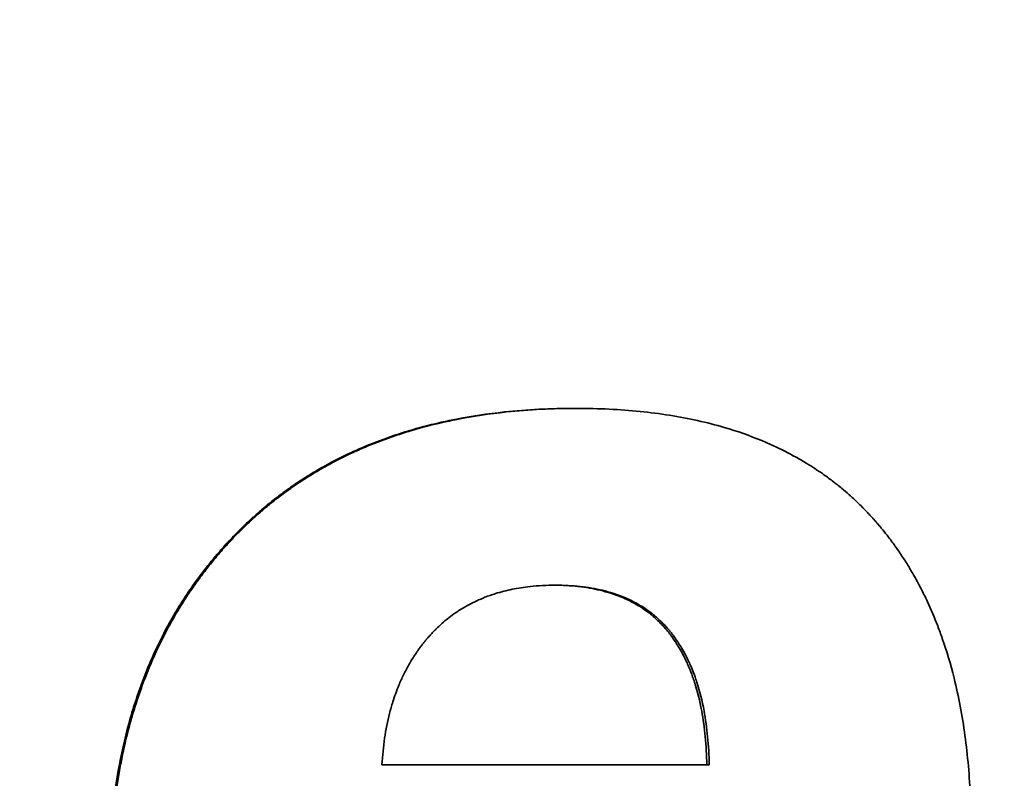
# Model space of a CAD drawing. Units: inches. Extents: x 34 to 380, y 30 to 248.
# Drawn here: x 294 to 294, y 166 to 166 of the extents above; entities that cross this region are included whole.
import ezdxf

# ---------------------------------------------------------------- set-up
doc = ezdxf.new("R2010")
doc.units = ezdxf.units.IN
doc.header["$LTSCALE"] = 24
doc.header["$MEASUREMENT"] = 0
doc.layers.add('Dimension (ANSI)', color=7, linetype='Continuous', lineweight=25)
doc.layers.add('Visible (ANSI)', color=7, linetype='Continuous', lineweight=35)
doc.styles.add('Note Text (ANSI)', font='tahoma.ttf')
doc.dimstyles.new('Default (ANSI)', dxfattribs={"dimscale": 24, "dimtxt": 0.08, "dimasz": 0.098425, "dimexe": 0.0625, "dimexo": 0.0625, "dimgap": 0.031496, "dimtad": 0, "dimtih": 1, "dimtoh": 1, "dimdec": 5, "dimrnd": 1e-08, "dimzin": 3, "dimdsep": 46, "dimlunit": 5, "dimtxsty": 'Note Text (ANSI)', "dimcen": 0.09, "dimdle": 0.393701, "dimclrd": 256, "dimclre": 256, "dimclrt": 256, "dimadec": 0, "dimazin": 1, "dimtfac": 1.5, "dimtofl": 0, "dimtmove": 0, "dimatfit": 3, "dimfxl": 0, "dimfrac": 2, "dimtolj": 1, "dimtzin": 4, "dimlwd": -1, "dimlwe": -1, "dimarcsym": 0})

# ---------------------------------------------------------------- blocks, each defined once
blk = doc.blocks.new('*D37')
at = {"layer": 'Defpoints', "color": 0}
for p in [(297.306, 195.20538), (290.2317, 186.78195)]:
    blk.add_point(p, dxfattribs=at)
at = {"layer": 'Dimension (ANSI)'}
for p, q in [((293.76885, 188.83366), (293.76885, 193.15366)), ((291.60885, 190.99366), (295.92885, 190.99366)), ((269.66265, 162.29018), (288.71253, 184.97305)), ((260.17097, 162.29018), (269.66265, 162.29018))]:
    blk.add_line(p, q, dxfattribs=at)
blk.add_solid([(288.41104, 185.22624), (289.01401, 184.71985), (290.2317, 186.78195)], dxfattribs=at)
at = {"layer": 'Dimension (ANSI)', "insert": (256.45577, 165.14611), "char_height": 1.92, "attachment_point": 2, "style": 'Note Text (ANSI)'}
blk.add_mtext('\\A1; \\P[279]', dxfattribs=at)
blk = doc.blocks.new('*D49')
at = {"layer": 'Defpoints', "color": 0}
for p in [(309.65525, 188.99169), (277.74553, 135.18016), (284.10775, 135.18016)]:
    blk.add_point(p, dxfattribs=at)
at = {"layer": 'Dimension (ANSI)'}
for p, q in [((308.15525, 188.99169), (276.24553, 188.99169)), ((277.74553, 186.62949), (277.74553, 163.72924)), ((277.74553, 137.54237), (277.74553, 156.41918)), ((282.60775, 135.18016), (276.24553, 135.18016))]:
    blk.add_line(p, q, dxfattribs=at)
for points in [[(277.35183, 186.62949), (278.13923, 186.62949), (277.74553, 188.99169)], [(277.35183, 137.54237), (278.13923, 137.54237), (277.74553, 135.18016)]]:
    blk.add_solid(points, dxfattribs=at)
at = {"layer": 'Dimension (ANSI)', "insert": (277.74553, 160.07421), "char_height": 1.92, "attachment_point": 5, "style": 'Note Text (ANSI)'}
blk.add_mtext('\\A1; 53 13/16\\P[1367]', dxfattribs=at)

msp = doc.modelspace()

# ---------------------------------------------------------------- linework, layer by layer
at = {"layer": 'Visible (ANSI)'}
for p, q in [((294.1181442, 165.8827011), (294.1183636, 165.8827011)), ((294.0984093, 165.8462343), (294.1319139, 165.8462343))]:
    msp.add_line(p, q, dxfattribs=at)
for points, knots in [([(294.0704553, 165.8340787), (294.0704553, 165.8365423), (294.0705724, 165.838923), (294.0708065, 165.8412208), (294.070982, 165.8429442), (294.0712234, 165.844621), (294.0715305, 165.8462512), (294.0718377, 165.8478814), (294.0722106, 165.849465), (294.0726493, 165.851002), (294.0727955, 165.8515144), (294.0729491, 165.8520215), (294.0731099, 165.8525235), (294.0734315, 165.8535275), (294.0737824, 165.8545107), (294.0741624, 165.8554733), (294.0743524, 165.8559545), (294.0745498, 165.8564306), (294.0747544, 165.8569015), (294.0751635, 165.8578434), (294.0756019, 165.8587645), (294.0760694, 165.8596649), (294.0763031, 165.8601151), (294.0765442, 165.8605601), (294.0767925, 165.861), (294.0771649, 165.8616598), (294.0775537, 165.8623079), (294.0779589, 165.8629444), (294.0783641, 165.8635809), (294.0787857, 165.8642057), (294.0792235, 165.8648189), (294.0796614, 165.8654321), (294.0801156, 165.8660336), (294.0805862, 165.8666235), (294.080743, 165.8668201), (294.0809017, 165.8670154), (294.0810621, 165.8672095), (294.0813028, 165.8675005), (294.0815476, 165.8677887), (294.0817965, 165.8680739), (294.0818794, 165.868169), (294.0819628, 165.8682638), (294.0820467, 165.8683582), (294.082424, 165.8687831), (294.0828109, 165.8692021), (294.0832062, 165.8696132), (294.0833379, 165.8697503), (294.0834705, 165.8698862), (294.0836039, 165.8700211), (294.0838707, 165.8702909), (294.0841407, 165.8705564), (294.0844139, 165.8708176), (294.0845961, 165.8709917), (294.0847797, 165.8711639), (294.0849648, 165.8713342), (294.0850573, 165.8714193), (294.0851502, 165.871504), (294.0852435, 165.8715882), (294.08543, 165.8717566), (294.085618, 165.871923), (294.0858074, 165.8720876), (294.0859021, 165.8721699), (294.0859971, 165.8722517), (294.0860925, 165.872333), (294.0863788, 165.8725769), (294.0866683, 165.8728166), (294.086961, 165.8730519), (294.0871562, 165.8732088), (294.0873528, 165.8733638), (294.0875509, 165.8735169), (294.0879469, 165.873823), (294.0883488, 165.8741215), (294.0887564, 165.8744123), (294.0889602, 165.8745578), (294.0891654, 165.8747013), (294.0893721, 165.8748429), (294.0899921, 165.8752676), (294.0906251, 165.8756752), (294.0912709, 165.8760655), (294.0917015, 165.8763257), (294.0921377, 165.8765783), (294.0925798, 165.8768232), (294.0934638, 165.877313), (294.0943707, 165.8777722), (294.0953005, 165.8782008), (294.0957654, 165.8784151), (294.0962359, 165.8786218), (294.0967122, 165.8788208), (294.0976647, 165.8792188), (294.09864, 165.8795861), (294.099638, 165.8799229), (294.100137, 165.8800913), (294.1006417, 165.880252), (294.101152, 165.880405), (294.1021726, 165.8807112), (294.1032159, 165.8809867), (294.1042817, 165.8812316), (294.1048145, 165.8813541), (294.1053531, 165.8814689), (294.1058972, 165.881576), (294.1075296, 165.8818975), (294.1092126, 165.8821501), (294.1109457, 165.8823337), (294.1132564, 165.8825786), (294.1156563, 165.8827011), (294.1181442, 165.8827011)], [0, 0, 0, 0, 0.16666667, 0.16666667, 0.16666667, 0.29166667, 0.29166667, 0.29166667, 0.41666667, 0.41666667, 0.41666667, 0.45833333, 0.45833333, 0.45833333, 0.54166667, 0.54166667, 0.54166667, 0.58333333, 0.58333333, 0.58333333, 0.66666667, 0.66666667, 0.66666667, 0.70833333, 0.70833333, 0.70833333, 0.77083333, 0.77083333, 0.77083333, 0.83333333, 0.83333333, 0.83333333, 0.89583333, 0.89583333, 0.89583333, 0.91666667, 0.91666667, 0.91666667, 0.94791667, 0.94791667, 0.94791667, 0.95833333, 0.95833333, 0.95833333, 1.00520833, 1.00520833, 1.00520833, 1.02083333, 1.02083333, 1.02083333, 1.05208333, 1.05208333, 1.05208333, 1.07291667, 1.07291667, 1.07291667, 1.08333333, 1.08333333, 1.08333333, 1.10416667, 1.10416667, 1.10416667, 1.11458333, 1.11458333, 1.11458333, 1.14583333, 1.14583333, 1.14583333, 1.16666667, 1.16666667, 1.16666667, 1.20833333, 1.20833333, 1.20833333, 1.22916667, 1.22916667, 1.22916667, 1.29166667, 1.29166667, 1.29166667, 1.33333333, 1.33333333, 1.33333333, 1.41666667, 1.41666667, 1.41666667, 1.45833333, 1.45833333, 1.45833333, 1.54166667, 1.54166667, 1.54166667, 1.58333333, 1.58333333, 1.58333333, 1.66666667, 1.66666667, 1.66666667, 1.70833333, 1.70833333, 1.70833333, 1.83333333, 1.83333333, 1.83333333, 2, 2, 2, 2]), ([(294.0705793, 165.8340787), (294.0705793, 165.8365423), (294.0706966, 165.838923), (294.0709311, 165.8412208), (294.071107, 165.8429442), (294.0713489, 165.844621), (294.0716566, 165.8462512), (294.0717592, 165.8467946), (294.0718691, 165.8473328), (294.0719864, 165.8478659), (294.0722209, 165.848932), (294.0724846, 165.8499774), (294.0727776, 165.851002), (294.0729242, 165.8515144), (294.073078, 165.8520215), (294.0732391, 165.8525235), (294.0735614, 165.8535275), (294.073913, 165.8545107), (294.0742938, 165.8554733), (294.0744842, 165.8559545), (294.0746819, 165.8564306), (294.0748869, 165.8569015), (294.0752969, 165.8578434), (294.0757361, 165.8587645), (294.0762046, 165.8596649), (294.0764388, 165.8601151), (294.0766803, 165.8605601), (294.0769291, 165.861), (294.0773023, 165.8616598), (294.0776919, 165.8623079), (294.0780979, 165.8629444), (294.0782332, 165.8631565), (294.0783704, 165.8633674), (294.0785093, 165.863577), (294.0787873, 165.8639961), (294.0790725, 165.8644101), (294.079365, 165.8648189), (294.0795113, 165.8650233), (294.0796593, 165.8652264), (294.0798092, 165.8654282), (294.080109, 165.8658318), (294.0804161, 165.8662302), (294.0807304, 165.8666235), (294.0808875, 165.8668201), (294.0810465, 165.8670154), (294.0812073, 165.8672095), (294.0814485, 165.8675005), (294.0816938, 165.8677887), (294.0819431, 165.8680739), (294.0820262, 165.868169), (294.0821098, 165.8682638), (294.0821938, 165.8683582), (294.0823199, 165.8684998), (294.0824469, 165.8686407), (294.082575, 165.8687809), (294.0827031, 165.8689211), (294.0828322, 165.8690606), (294.0829623, 165.8691993), (294.0830056, 165.8692456), (294.0830491, 165.8692917), (294.0830927, 165.8693378), (294.0831799, 165.86943), (294.0832676, 165.8695219), (294.0833556, 165.8696132), (294.0833996, 165.8696589), (294.0834437, 165.8697045), (294.0834879, 165.8697499), (294.0835763, 165.8698408), (294.083665, 165.8699312), (294.0837541, 165.8700211), (294.0837987, 165.8700661), (294.0838433, 165.8701109), (294.083888, 165.8701557), (294.0840222, 165.8702898), (294.0841572, 165.8704229), (294.0842931, 165.870555), (294.0843836, 165.870643), (294.0844745, 165.8707305), (294.0845658, 165.8708176), (294.0847483, 165.8709917), (294.0849323, 165.8711639), (294.0851178, 165.8713342), (294.0852105, 165.8714193), (294.0853036, 165.871504), (294.085397, 165.8715882), (294.0855839, 165.8717566), (294.0857722, 165.871923), (294.085962, 165.8720876), (294.0860569, 165.8721699), (294.0861521, 165.8722517), (294.0862478, 165.872333), (294.0865346, 165.8725769), (294.0868247, 165.8728166), (294.087118, 165.8730519), (294.0873136, 165.8732088), (294.0875106, 165.8733638), (294.087709, 165.8735169), (294.0881059, 165.873823), (294.0885085, 165.8741215), (294.0889169, 165.8744123), (294.0891211, 165.8745578), (294.0893268, 165.8747013), (294.0895339, 165.8748429), (294.0901551, 165.8752676), (294.0907893, 165.8756752), (294.0914365, 165.8760655), (294.0918679, 165.8763257), (294.0923051, 165.8765783), (294.092748, 165.8768232), (294.0936338, 165.877313), (294.0945425, 165.8777722), (294.0954741, 165.8782008), (294.0959399, 165.8784151), (294.0964114, 165.8786218), (294.0968887, 165.8788208), (294.0978431, 165.8792188), (294.0988203, 165.8795861), (294.0998203, 165.8799229), (294.1003203, 165.8800913), (294.100826, 165.880252), (294.1013373, 165.880405), (294.10236, 165.8807112), (294.1034053, 165.8809867), (294.1044733, 165.8812316), (294.1050072, 165.8813541), (294.1055468, 165.8814689), (294.106092, 165.881576), (294.1077277, 165.8818975), (294.109414, 165.8821501), (294.1111506, 165.8823337), (294.113466, 165.8825786), (294.1158707, 165.8827011), (294.1183636, 165.8827011)], [0, 0, 0, 0, 0.16666667, 0.16666667, 0.16666667, 0.29166667, 0.29166667, 0.29166667, 0.33333333, 0.33333333, 0.33333333, 0.41666667, 0.41666667, 0.41666667, 0.45833333, 0.45833333, 0.45833333, 0.54166667, 0.54166667, 0.54166667, 0.58333333, 0.58333333, 0.58333333, 0.66666667, 0.66666667, 0.66666667, 0.70833333, 0.70833333, 0.70833333, 0.77083333, 0.77083333, 0.77083333, 0.79166667, 0.79166667, 0.79166667, 0.83333333, 0.83333333, 0.83333333, 0.85416667, 0.85416667, 0.85416667, 0.89583333, 0.89583333, 0.89583333, 0.91666667, 0.91666667, 0.91666667, 0.94791667, 0.94791667, 0.94791667, 0.95833333, 0.95833333, 0.95833333, 0.97395833, 0.97395833, 0.97395833, 0.98958333, 0.98958333, 0.98958333, 0.99479167, 0.99479167, 0.99479167, 1.00520833, 1.00520833, 1.00520833, 1.01041667, 1.01041667, 1.01041667, 1.02083333, 1.02083333, 1.02083333, 1.02604167, 1.02604167, 1.02604167, 1.04166667, 1.04166667, 1.04166667, 1.05208333, 1.05208333, 1.05208333, 1.07291667, 1.07291667, 1.07291667, 1.08333333, 1.08333333, 1.08333333, 1.10416667, 1.10416667, 1.10416667, 1.11458333, 1.11458333, 1.11458333, 1.14583333, 1.14583333, 1.14583333, 1.16666667, 1.16666667, 1.16666667, 1.20833333, 1.20833333, 1.20833333, 1.22916667, 1.22916667, 1.22916667, 1.29166667, 1.29166667, 1.29166667, 1.33333333, 1.33333333, 1.33333333, 1.41666667, 1.41666667, 1.41666667, 1.45833333, 1.45833333, 1.45833333, 1.54166667, 1.54166667, 1.54166667, 1.58333333, 1.58333333, 1.58333333, 1.66666667, 1.66666667, 1.66666667, 1.70833333, 1.70833333, 1.70833333, 1.83333333, 1.83333333, 1.83333333, 2, 2, 2, 2]), ([(294.1183636, 165.8827011), (294.1206135, 165.8827011), (294.1227675, 165.8825971), (294.1248262, 165.8823891), (294.1268849, 165.8821811), (294.1288484, 165.8818691), (294.1307173, 165.8814531), (294.1316518, 165.8812451), (294.1325626, 165.8810111), (294.1334498, 165.8807511), (294.1347807, 165.8803612), (294.1360585, 165.8799127), (294.1372836, 165.8794057), (294.137692, 165.8792367), (294.1380945, 165.8790612), (294.1384912, 165.8788792), (294.1392845, 165.8785152), (294.1400544, 165.8781252), (294.140801, 165.8777092), (294.1411743, 165.8775012), (294.1415418, 165.8772867), (294.1419035, 165.8770657), (294.142446, 165.8767342), (294.1429754, 165.8763881), (294.1434917, 165.8760274), (294.1436638, 165.8759071), (294.1438345, 165.8757852), (294.1440037, 165.8756618), (294.1443421, 165.8754148), (294.1446747, 165.8751613), (294.1450015, 165.8749013), (294.145165, 165.8747713), (294.1453269, 165.8746396), (294.1454874, 165.8745064), (294.1457282, 165.8743065), (294.1459658, 165.874103), (294.1462, 165.8738958), (294.1462781, 165.8738268), (294.1463559, 165.8737573), (294.1464332, 165.8736874), (294.146588, 165.8735477), (294.1467413, 165.8734063), (294.1468931, 165.8732633), (294.146969, 165.8731918), (294.1470446, 165.8731199), (294.1471198, 165.8730476), (294.1472702, 165.872903), (294.1474192, 165.8727567), (294.1475667, 165.8726088), (294.1476405, 165.8725349), (294.1477139, 165.8724606), (294.1477869, 165.8723858), (294.1478965, 165.8722737), (294.1480052, 165.8721607), (294.1481132, 165.8720467), (294.1482211, 165.8719328), (294.1483282, 165.8718179), (294.1484345, 165.8717021), (294.14847, 165.8716635), (294.1485053, 165.8716248), (294.1485406, 165.871586), (294.1486111, 165.8715084), (294.1486813, 165.8714304), (294.1487511, 165.8713521), (294.148786, 165.8713129), (294.1488208, 165.8712736), (294.1488555, 165.8712343), (294.1489249, 165.8711556), (294.148994, 165.8710766), (294.1490626, 165.8709972), (294.149097, 165.8709575), (294.1491312, 165.8709177), (294.1491654, 165.8708779), (294.1492679, 165.8707583), (294.1493695, 165.8706379), (294.1494703, 165.8705167), (294.1495375, 165.870436), (294.1496043, 165.8703548), (294.1496708, 165.8702734), (294.1498702, 165.870029), (294.1500663, 165.8697815), (294.150259, 165.8695309), (294.1503875, 165.8693638), (294.1505146, 165.8691953), (294.1506401, 165.8690255), (294.1508912, 165.8686857), (294.1511364, 165.8683405), (294.1513757, 165.8679897), (294.1514954, 165.8678143), (294.1516136, 165.8676375), (294.1517303, 165.8674593), (294.1519637, 165.867103), (294.1521913, 165.8667411), (294.1524129, 165.8663737), (294.1525238, 165.86619), (294.1526331, 165.8660049), (294.152741, 165.8658184), (294.1530647, 165.865259), (294.1533751, 165.864687), (294.1536724, 165.8641026), (294.1538706, 165.863713), (294.1540629, 165.8633179), (294.1542493, 165.8629172), (294.1546222, 165.8621158), (294.1549717, 165.8612923), (294.1552978, 165.8604466), (294.1554608, 165.8600237), (294.155618, 165.8595953), (294.1557693, 165.8591614), (294.1562233, 165.8578596), (294.1566248, 165.8565078), (294.1569738, 165.8551062), (294.1572064, 165.8541718), (294.1574157, 165.8532152), (294.1576018, 165.8522365), (294.1579739, 165.850279), (294.1582528, 165.8482328), (294.1584388, 165.8460979), (294.1586247, 165.843963), (294.1587177, 165.8417395), (294.1587177, 165.8394272)], [0, 0, 0, 0, 0.16666667, 0.16666667, 0.16666667, 0.33333333, 0.33333333, 0.33333333, 0.41666667, 0.41666667, 0.41666667, 0.54166667, 0.54166667, 0.54166667, 0.58333333, 0.58333333, 0.58333333, 0.66666667, 0.66666667, 0.66666667, 0.70833333, 0.70833333, 0.70833333, 0.77083333, 0.77083333, 0.77083333, 0.79166667, 0.79166667, 0.79166667, 0.83333333, 0.83333333, 0.83333333, 0.85416667, 0.85416667, 0.85416667, 0.88541667, 0.88541667, 0.88541667, 0.89583333, 0.89583333, 0.89583333, 0.91666667, 0.91666667, 0.91666667, 0.92708333, 0.92708333, 0.92708333, 0.94791667, 0.94791667, 0.94791667, 0.95833333, 0.95833333, 0.95833333, 0.97395833, 0.97395833, 0.97395833, 0.98958333, 0.98958333, 0.98958333, 0.99479167, 0.99479167, 0.99479167, 1.00520833, 1.00520833, 1.00520833, 1.01041667, 1.01041667, 1.01041667, 1.02083333, 1.02083333, 1.02083333, 1.02604167, 1.02604167, 1.02604167, 1.04166667, 1.04166667, 1.04166667, 1.05208333, 1.05208333, 1.05208333, 1.08333333, 1.08333333, 1.08333333, 1.10416667, 1.10416667, 1.10416667, 1.14583333, 1.14583333, 1.14583333, 1.16666667, 1.16666667, 1.16666667, 1.20833333, 1.20833333, 1.20833333, 1.22916667, 1.22916667, 1.22916667, 1.29166667, 1.29166667, 1.29166667, 1.33333333, 1.33333333, 1.33333333, 1.41666667, 1.41666667, 1.41666667, 1.45833333, 1.45833333, 1.45833333, 1.58333333, 1.58333333, 1.58333333, 1.66666667, 1.66666667, 1.66666667, 1.83333333, 1.83333333, 1.83333333, 2, 2, 2, 2]), ([(294.0984093, 165.8462343), (294.0984626, 165.8471744), (294.098554, 165.848082), (294.0986835, 165.8489572), (294.0988131, 165.8498324), (294.0989808, 165.8506752), (294.0991867, 165.8514855), (294.0992896, 165.8518907), (294.0994021, 165.8522878), (294.0995241, 165.8526768), (294.0997071, 165.8532603), (294.0999115, 165.8538255), (294.1001373, 165.8543725), (294.1002126, 165.8545548), (294.1002903, 165.8547351), (294.1003703, 165.8549134), (294.1005304, 165.85527), (294.1007, 165.8556184), (294.1008791, 165.8559588), (294.1009687, 165.856129), (294.1010606, 165.8562971), (294.101155, 165.8564633), (294.1012964, 165.8567125), (294.1014433, 165.8569571), (294.1015954, 165.8571972), (294.1016462, 165.8572772), (294.1016975, 165.8573567), (294.1017494, 165.8574357), (294.1018532, 165.8575937), (294.1019594, 165.8577497), (294.102068, 165.8579037), (294.1021223, 165.8579807), (294.1021772, 165.8580572), (294.1022326, 165.8581331), (294.1023158, 165.8582471), (294.1024004, 165.8583599), (294.1024863, 165.8584716), (294.1025149, 165.8585088), (294.1025437, 165.8585459), (294.1025726, 165.8585829), (294.1026305, 165.8586568), (294.1026889, 165.8587303), (294.1027479, 165.8588032), (294.1027775, 165.8588397), (294.1028071, 165.858876), (294.1028369, 165.8589122), (294.1028966, 165.8589847), (294.1029568, 165.8590566), (294.1030176, 165.859128), (294.103048, 165.8591637), (294.1030786, 165.8591993), (294.1031093, 165.8592347), (294.1031707, 165.8593056), (294.1032327, 165.859376), (294.1032953, 165.8594459), (294.1033422, 165.8594984), (294.1033895, 165.8595505), (294.1034371, 165.8596023), (294.1034847, 165.8596542), (294.1035327, 165.8597058), (294.1035809, 165.8597569), (294.1036773, 165.8598591), (294.1037749, 165.8599598), (294.1038736, 165.8600588), (294.1039066, 165.8600918), (294.1039396, 165.8601246), (294.1039728, 165.8601573), (294.1041386, 165.8603205), (294.1043076, 165.8604792), (294.1044798, 165.8606335), (294.1045142, 165.8606644), (294.1045488, 165.860695), (294.1045835, 165.8607255), (294.1047569, 165.860878), (294.1049336, 165.861026), (294.1051134, 165.8611695), (294.1053292, 165.8613417), (294.1055495, 165.8615075), (294.1057745, 165.8616667), (294.1059994, 165.861826), (294.1062289, 165.8619789), (294.106463, 165.8621252), (294.1066191, 165.8622228), (294.1067772, 165.8623175), (294.1069373, 165.8624094), (294.1072575, 165.8625931), (294.1075859, 165.8627653), (294.1079223, 165.862926), (294.1080906, 165.8630063), (294.1082608, 165.8630838), (294.1084331, 165.8631585), (294.1087777, 165.8633077), (294.1091303, 165.8634455), (294.1094911, 165.8635717), (294.1096715, 165.8636349), (294.1098539, 165.8636952), (294.1100383, 165.8637526), (294.1105916, 165.8639248), (294.1111631, 165.8640711), (294.1117527, 165.8641917), (294.1123423, 165.8643122), (294.1129501, 165.8644069), (294.113576, 165.8644758), (294.1144105, 165.8645677), (294.1152772, 165.8646136), (294.1161759, 165.8646136)], [-2, -2, -2, -2, -1.83333333, -1.83333333, -1.83333333, -1.66666667, -1.66666667, -1.66666667, -1.58333333, -1.58333333, -1.58333333, -1.45833333, -1.45833333, -1.45833333, -1.41666667, -1.41666667, -1.41666667, -1.33333333, -1.33333333, -1.33333333, -1.29166667, -1.29166667, -1.29166667, -1.22916667, -1.22916667, -1.22916667, -1.20833333, -1.20833333, -1.20833333, -1.16666667, -1.16666667, -1.16666667, -1.14583333, -1.14583333, -1.14583333, -1.11458333, -1.11458333, -1.11458333, -1.10416667, -1.10416667, -1.10416667, -1.08333333, -1.08333333, -1.08333333, -1.07291667, -1.07291667, -1.07291667, -1.05208333, -1.05208333, -1.05208333, -1.04166667, -1.04166667, -1.04166667, -1.02083333, -1.02083333, -1.02083333, -1.00520833, -1.00520833, -1.00520833, -0.98958333, -0.98958333, -0.98958333, -0.95833333, -0.95833333, -0.95833333, -0.94791667, -0.94791667, -0.94791667, -0.89583333, -0.89583333, -0.89583333, -0.88541667, -0.88541667, -0.88541667, -0.83333333, -0.83333333, -0.83333333, -0.77083333, -0.77083333, -0.77083333, -0.70833333, -0.70833333, -0.70833333, -0.66666667, -0.66666667, -0.66666667, -0.58333333, -0.58333333, -0.58333333, -0.54166667, -0.54166667, -0.54166667, -0.45833333, -0.45833333, -0.45833333, -0.41666667, -0.41666667, -0.41666667, -0.29166667, -0.29166667, -0.29166667, -0.16666667, -0.16666667, -0.16666667, 0, 0, 0, 0]), ([(294.1316675, 165.8462343), (294.1316466, 165.8472284), (294.131592, 165.8481833), (294.1315039, 165.849099), (294.1314157, 165.8500147), (294.131294, 165.8508913), (294.1311386, 165.8517287), (294.1309444, 165.8527754), (294.1306976, 165.8537609), (294.1303983, 165.8546853), (294.1303384, 165.8548701), (294.1302764, 165.8550525), (294.1302123, 165.8552325), (294.1300842, 165.8555924), (294.1299476, 165.8559426), (294.1298026, 165.856283), (294.1297301, 165.8564531), (294.1296555, 165.8566209), (294.1295788, 165.8567861), (294.1294637, 165.8570341), (294.1293439, 165.8572765), (294.1292193, 165.8575134), (294.1290948, 165.8577503), (294.1289655, 165.8579817), (294.1288314, 165.8582076), (294.1287197, 165.8583958), (294.1286047, 165.8585802), (294.1284865, 165.8587608), (294.1284628, 165.858797), (294.128439, 165.8588329), (294.1284151, 165.8588687), (294.1282955, 165.8590478), (294.1281726, 165.859223), (294.1280463, 165.8593945), (294.1280211, 165.8594287), (294.1279957, 165.8594629), (294.1279702, 165.8594968), (294.1278937, 165.8595988), (294.127816, 165.8596993), (294.1277371, 165.8597985), (294.1276977, 165.8598481), (294.1276579, 165.8598973), (294.1276179, 165.8599462), (294.1275778, 165.8599951), (294.1275374, 165.8600436), (294.1274967, 165.8600917), (294.1274424, 165.8601558), (294.1273875, 165.8602193), (294.1273321, 165.8602821), (294.1273044, 165.8603134), (294.1272765, 165.8603447), (294.1272485, 165.8603757), (294.1271924, 165.8604378), (294.1271358, 165.8604992), (294.1270786, 165.8605599), (294.12705, 165.8605903), (294.1270212, 165.8606205), (294.1269924, 165.8606505), (294.1269346, 165.8607106), (294.1268762, 165.8607699), (294.1268172, 165.8608286), (294.1267878, 165.860858), (294.1267581, 165.8608871), (294.1267284, 165.8609161), (294.1266391, 165.8610031), (294.1265484, 165.8610886), (294.1264565, 165.8611725), (294.1263952, 165.8612285), (294.1263333, 165.8612837), (294.1262709, 165.8613383), (294.126146, 165.8614475), (294.1260187, 165.8615539), (294.1258891, 165.8616577), (294.1258243, 165.8617095), (294.1257589, 165.8617607), (294.125693, 165.8618112), (294.1254951, 165.8619627), (294.1252919, 165.862108), (294.1250835, 165.8622472), (294.1249446, 165.86234), (294.1248033, 165.8624301), (294.1246597, 165.8625174), (294.1243724, 165.8626921), (294.1240758, 165.8628559), (294.1237698, 165.8630087), (294.1236168, 165.8630851), (294.1234615, 165.8631588), (294.1233038, 165.8632298), (294.1228307, 165.8634427), (294.1223365, 165.863631), (294.1218212, 165.8637948), (294.1214776, 165.8639039), (294.1211247, 165.8640022), (294.1207623, 165.8640895), (294.1200376, 165.8642642), (294.1192751, 165.8643952), (294.118475, 165.8644826), (294.1177076, 165.8645663), (294.1169054, 165.8646099), (294.1160684, 165.8646134)], [0, 0, 0, 0, 0.16666667, 0.16666667, 0.16666667, 0.33333333, 0.33333333, 0.33333333, 0.54166667, 0.54166667, 0.54166667, 0.58333333, 0.58333333, 0.58333333, 0.66666667, 0.66666667, 0.66666667, 0.70833333, 0.70833333, 0.70833333, 0.77083333, 0.77083333, 0.77083333, 0.83333333, 0.83333333, 0.83333333, 0.88541667, 0.88541667, 0.88541667, 0.89583333, 0.89583333, 0.89583333, 0.94791667, 0.94791667, 0.94791667, 0.95833333, 0.95833333, 0.95833333, 0.98958333, 0.98958333, 0.98958333, 1.00520833, 1.00520833, 1.00520833, 1.02083333, 1.02083333, 1.02083333, 1.04166667, 1.04166667, 1.04166667, 1.05208333, 1.05208333, 1.05208333, 1.07291667, 1.07291667, 1.07291667, 1.08333333, 1.08333333, 1.08333333, 1.10416667, 1.10416667, 1.10416667, 1.11458333, 1.11458333, 1.11458333, 1.14583333, 1.14583333, 1.14583333, 1.16666667, 1.16666667, 1.16666667, 1.20833333, 1.20833333, 1.20833333, 1.22916667, 1.22916667, 1.22916667, 1.29166667, 1.29166667, 1.29166667, 1.33333333, 1.33333333, 1.33333333, 1.41666667, 1.41666667, 1.41666667, 1.45833333, 1.45833333, 1.45833333, 1.58333333, 1.58333333, 1.58333333, 1.66666667, 1.66666667, 1.66666667, 1.83333333, 1.83333333, 1.83333333, 1.99317397, 1.99317397, 1.99317397, 1.99317397]), ([(294.1161759, 165.8646136), (294.1170535, 165.8646136), (294.1178932, 165.8645699), (294.1186949, 165.8644826), (294.1194967, 165.8643952), (294.1202607, 165.8642642), (294.1209869, 165.8640895), (294.12135, 165.8640022), (294.1217036, 165.8639039), (294.1220479, 165.8637948), (294.1225642, 165.863631), (294.1230594, 165.8634427), (294.1235334, 165.8632298), (294.1236914, 165.8631588), (294.1238471, 165.8630851), (294.1240004, 165.8630087), (294.124307, 165.8628559), (294.1246042, 165.8626921), (294.124892, 165.8625174), (294.1250359, 165.8624301), (294.1251775, 165.86234), (294.1253167, 165.8622472), (294.1255256, 165.862108), (294.1257291, 165.8619627), (294.1259274, 165.8618112), (294.1259935, 165.8617607), (294.126059, 165.8617095), (294.1261239, 165.8616577), (294.1262538, 165.8615539), (294.1263813, 165.8614475), (294.1265065, 165.8613383), (294.126569, 165.8612837), (294.126631, 165.8612285), (294.1266924, 165.8611725), (294.1267846, 165.8610886), (294.1268754, 165.8610031), (294.1269649, 165.8609161), (294.1269947, 165.8608871), (294.1270244, 165.860858), (294.1270539, 165.8608286), (294.127113, 165.8607699), (294.1271715, 165.8607106), (294.1272294, 165.8606505), (294.1272583, 165.8606205), (294.1272871, 165.8605903), (294.1273158, 165.8605599), (294.1273731, 165.8604992), (294.1274298, 165.8604378), (294.127486, 165.8603757), (294.1275141, 165.8603447), (294.127542, 165.8603134), (294.1275698, 165.8602821), (294.1276254, 165.8602193), (294.1276803, 165.8601558), (294.1277347, 165.8600917), (294.1277755, 165.8600436), (294.127816, 165.8599951), (294.1278561, 165.8599462), (294.1278963, 165.8598973), (294.1279361, 165.8598481), (294.1279756, 165.8597985), (294.1280547, 165.8596993), (294.1281325, 165.8595988), (294.1282092, 165.8594968), (294.1282348, 165.8594629), (294.1282602, 165.8594287), (294.1282855, 165.8593945), (294.1284119, 165.859223), (294.1285351, 165.8590478), (294.1286549, 165.8588687), (294.1286789, 165.8588329), (294.1287028, 165.858797), (294.1287265, 165.8587608), (294.128845, 165.8585802), (294.1289602, 165.8583958), (294.1290721, 165.8582076), (294.1292064, 165.8579817), (294.129336, 165.8577503), (294.1294608, 165.8575134), (294.1295856, 165.8572765), (294.1297057, 165.8570341), (294.129821, 165.8567861), (294.1298978, 165.8566209), (294.1299726, 165.8564531), (294.1300452, 165.856283), (294.1301905, 165.8559426), (294.1303274, 165.8555924), (294.1304558, 165.8552325), (294.13052, 165.8550525), (294.1305821, 165.8548701), (294.1306421, 165.8546853), (294.130942, 165.8537609), (294.1311893, 165.8527754), (294.1313839, 165.8517287), (294.1315396, 165.8508913), (294.1316616, 165.8500147), (294.1317499, 165.849099), (294.1318382, 165.8481833), (294.1318929, 165.8472284), (294.1319139, 165.8462343)], [-2, -2, -2, -2, -1.83333333, -1.83333333, -1.83333333, -1.66666667, -1.66666667, -1.66666667, -1.58333333, -1.58333333, -1.58333333, -1.45833333, -1.45833333, -1.45833333, -1.41666667, -1.41666667, -1.41666667, -1.33333333, -1.33333333, -1.33333333, -1.29166667, -1.29166667, -1.29166667, -1.22916667, -1.22916667, -1.22916667, -1.20833333, -1.20833333, -1.20833333, -1.16666667, -1.16666667, -1.16666667, -1.14583333, -1.14583333, -1.14583333, -1.11458333, -1.11458333, -1.11458333, -1.10416667, -1.10416667, -1.10416667, -1.08333333, -1.08333333, -1.08333333, -1.07291667, -1.07291667, -1.07291667, -1.05208333, -1.05208333, -1.05208333, -1.04166667, -1.04166667, -1.04166667, -1.02083333, -1.02083333, -1.02083333, -1.00520833, -1.00520833, -1.00520833, -0.98958333, -0.98958333, -0.98958333, -0.95833333, -0.95833333, -0.95833333, -0.94791667, -0.94791667, -0.94791667, -0.89583333, -0.89583333, -0.89583333, -0.88541667, -0.88541667, -0.88541667, -0.83333333, -0.83333333, -0.83333333, -0.77083333, -0.77083333, -0.77083333, -0.70833333, -0.70833333, -0.70833333, -0.66666667, -0.66666667, -0.66666667, -0.58333333, -0.58333333, -0.58333333, -0.54166667, -0.54166667, -0.54166667, -0.33333333, -0.33333333, -0.33333333, -0.16666667, -0.16666667, -0.16666667, 0, 0, 0, 0])]:
    msp.add_open_spline(points, degree=3, knots=knots, dxfattribs=at)

# ---------------------------------------------------------------- dimensions: what is measured, and where the dimension line sits
at = {"layer": 'Dimension (ANSI)'}
dim = msp.add_diameter_dim_2p(p1=(297.3060025, 195.2053829), p2=(290.2317031, 186.781946), text=' \\X[279]', dimstyle='Default (ANSI)', override={"dimdec": 5, "dimlfac": 1, "dimpost": '\\X', "dimtp": 0, "dimtm": 0, "dimtdec": 2, "dimtvp": -0.25}, dxfattribs=at)
dim.commit()
dim.dimension.update_dxf_attribs({"geometry": '*D37', "text_midpoint": (256.4557653, 162.290178), "dimtype": 163})
dim = msp.add_linear_dim(base=(277.7455321, 135.1801645), p1=(309.6552542, 188.9916926), p2=(284.1077542, 135.1801645), angle=90, text=' <>\\X[1367]', dimstyle='Default (ANSI)', override={"dimdec": 5, "dimpost": '\\X', "dimtp": 0, "dimtm": 0, "dimtdec": 2, "dimatfit": 1}, dxfattribs=at)
dim.commit()
dim.dimension.update_dxf_attribs({"geometry": '*D49', "text_midpoint": (277.7455321, 160.0742085), "dimtype": 160})

doc.saveas('drawing.dxf')
